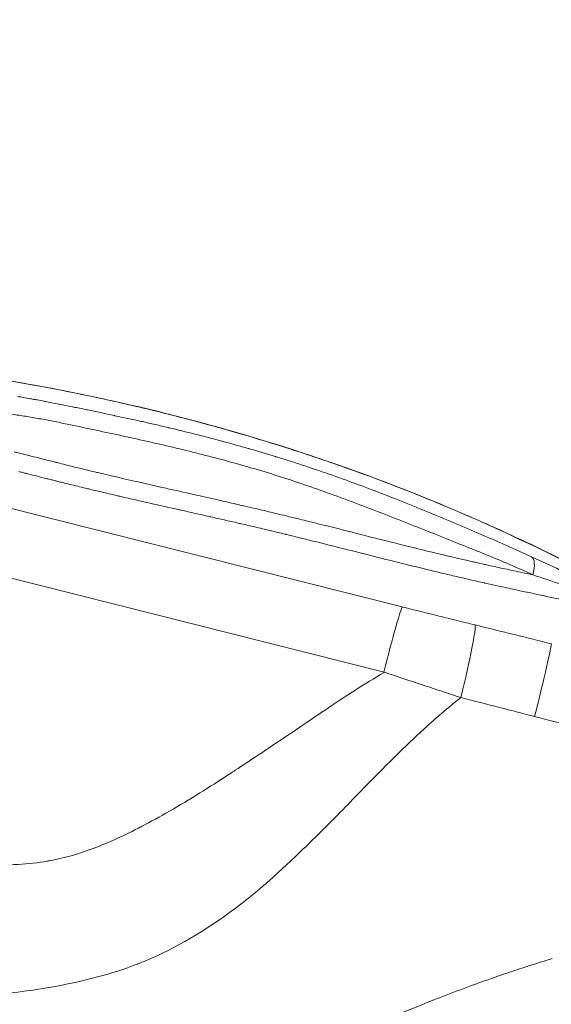
# Model space of a CAD drawing. Extents: x 16 to 8416, y -11 to 5929.
# Drawn here: x 2005 to 2095, y 4604 to 4771 of the extents above; entities that cross this region are included whole.
import ezdxf

# ---------------------------------------------------------------- set-up
doc = ezdxf.new("R2010")
doc.units = 0
doc.header["$MEASUREMENT"] = 0
doc.header["$PDMODE"] = 1
doc.layers.get('0').update_dxf_attribs({"linetype": 'CONTINUOUS'})
doc.layers.get('DefPoints').update_dxf_attribs({"linetype": 'CONTINUOUS'})
for name, color, linetype, lineweight in [('FRAM3', 1, 'CONTINUOUS', 50), ('外形線', 7, 'CONTINUOUS', 18), ('寸法線', 3, 'CONTINUOUS', 18)]:
    doc.layers.add(name, color=color, linetype=linetype, lineweight=lineweight)
doc.styles.get("Standard").update_dxf_attribs({"font": 'TXT.SHX', "bigfont": 'bigfont.shx'})
doc.dimstyles.new('20ベース', dxfattribs={"dimscale": 20, "dimtxt": 3, "dimasz": 3, "dimexe": 0, "dimexo": 1, "dimgap": 1, "dimtad": 3, "dimdec": 0, "dimdsep": 46, "dimtxsty": 'STANDARD', "dimblk": 'DOTSMALL', "dimcen": 0, "dimclrd": 256, "dimclre": 256, "dimclrt": 7, "dimadec": 3, "dimazin": 2, "dimtfac": 1, "dimtdec": 0, "dimtix": 1, "dimtmove": 2, "dimatfit": 2, "dimldrblk": 'OPEN', "dimfxl": 1, "dimtolj": 1, "dimlwd": -1, "dimlwe": -1, "dimarcsym": 0})

# ---------------------------------------------------------------- blocks, each defined once
blk = doc.blocks.new('_DotSmall')
at = {"layer": 'FRAM3', "color": 0, "const_width": 0.5}
blk.add_lwpolyline([(-0.0625, 0, 1), (0.0625, 0, 1)], format="xyb", close=True, dxfattribs=at)
blk = doc.blocks.new('*D12')
at = {"layer": 'DefPoints', "color": 0}
for p in [(3425.59, 4946.23), (3425.59, 4419.32), (1261.55, 4170.37)]:
    blk.add_point(p, dxfattribs=at)
at = {"layer": '寸法線'}
for p, q in [((1261.55, 4190.37), (1261.55, 4946.23)), ((1261.55, 4946.23), (3425.59, 4946.23)), ((3425.59, 4439.32), (3425.59, 4946.23))]:
    blk.add_line(p, q, dxfattribs=at)
at = {"layer": '寸法線', "xscale": 60, "yscale": 60, "zscale": 60, "rotation": 180}
blk.add_blockref('_DotSmall', (1261.55, 4946.23), dxfattribs=at)
at = {"layer": '寸法線', "xscale": 60, "yscale": 60, "zscale": 60}
blk.add_blockref('_DotSmall', (3425.59, 4946.23), dxfattribs=at)
at = {"layer": '寸法線', "color": 7, "insert": (2343.57, 4996.23), "char_height": 60, "attachment_point": 5}
blk.add_mtext('\\A1;2164', dxfattribs=at)
blk = doc.blocks.new('_OPEN')
at = {"color": 0, "linetype": 'ByBlock'}
for p, q in [((-1, 0.1667), (0, 0)), ((0, 0), (-1, -0.1667)), ((0, 0), (-1, 0))]:
    blk.add_line(p, q, dxfattribs=at)
blk = doc.blocks.new('*D13')
at = {"layer": 'DefPoints', "color": 0}
for p in [(1625.09, 4722.43), (984.03, 3849.34), (3066.6, 3849.34)]:
    blk.add_point(p, dxfattribs=at)
at = {"layer": '寸法線'}
for p, q in [((1605.09, 4722.43), (984.03, 4722.43)), ((984.03, 4722.43), (984.03, 3849.34)), ((3046.6, 3849.34), (984.03, 3849.34))]:
    blk.add_line(p, q, dxfattribs=at)
at = {"layer": '寸法線', "xscale": 60, "yscale": 60, "zscale": 60}
for p, rotation in [((984.03, 4722.43), 90), ((984.03, 3849.34), 270)]:
    blk.add_blockref('_DotSmall', p, dxfattribs=dict(at, rotation=rotation))
at = {"layer": '寸法線', "color": 7, "insert": (934.03, 4285.89), "char_height": 60, "attachment_point": 5, "rotation": 90}
blk.add_mtext('\\A1;873', dxfattribs=at)

msp = doc.modelspace()

# ---------------------------------------------------------------- linework, layer by layer
at = {"layer": '外形線'}
for p, q in [((1947.78, 4702.25), (2069.34, 4671.65)), ((2066.25, 4660.61), (1944.61, 4691.24))]:
    msp.add_line(p, q, dxfattribs=at)
for centre, major_axis, ratio, start_param, end_param in [((2089.12, 4675.84), (-1.98, -4.33), 0.366248, 2.018072, 3.08532), ((2078.57, 4656.29), (-3.03, -12.33), 0.049874, 1.584565, 3.071692), ((2091.46, 4653.11), (-3.06, -12.33), 0.01873, 1.57544, 3.067417)]:
    msp.add_ellipse(centre, major_axis=major_axis, ratio=ratio, start_param=start_param, end_param=end_param, dxfattribs=at)
at = {"layer": '外形線', "extrusion": (0, 0, -1)}
msp.add_ellipse((2066.35, 4659.33), major_axis=(-3.03, -12.33), ratio=0.033692, start_param=1.666603, end_param=3.071943, dxfattribs=at)
at = {"layer": '外形線'}
for points, knots in [([(1813.54, 4688.57), (1829.26, 4695.52), (1845.62, 4701.24), (1878.36, 4709.49), (1894.8, 4712.13), (1927.83, 4714.96), (1944.5, 4715.21), (1979.18, 4713.48), (1997.27, 4711.23), (2032.57, 4704), (2049.9, 4699.02), (2082.92, 4686.48), (2098.62, 4678.78), (2116.86, 4668.8), (2119.83, 4667.16), (2122.8, 4665.5)], [0, 0, 0, 0, 5.170845, 5.170845, 10.137573, 10.137573, 15.11709, 15.11709, 20.553719, 20.553719, 25.931715, 25.931715, 31.151317, 31.151317, 32.169779, 32.169779, 32.169779, 32.169779]), ([(2091.41, 4677.06), (2090.11, 4677.65), (2088.81, 4678.23), (2086.19, 4679.36), (2084.86, 4679.92), (2082.85, 4680.74), (2082.17, 4681.01), (2080.8, 4681.56), (2080.11, 4681.83), (2078.03, 4682.67), (2076.62, 4683.23), (2073.76, 4684.38), (2072.31, 4684.95), (2069.41, 4686.1), (2067.96, 4686.68), (2063.6, 4688.37), (2060.69, 4689.48), (2056.3, 4691.07), (2054.83, 4691.59), (2051.88, 4692.61), (2050.41, 4693.1), (2047.45, 4694.05), (2045.96, 4694.51), (2042.98, 4695.39), (2041.48, 4695.82), (2037.02, 4697.04), (2034.08, 4697.78), (2029.65, 4698.84), (2028.16, 4699.18), (2025.18, 4699.86), (2023.67, 4700.19), (2020.65, 4700.85), (2019.13, 4701.17), (2016.83, 4701.66), (2016.06, 4701.82), (2014.52, 4702.15), (2013.75, 4702.31), (2012.19, 4702.64), (2011.41, 4702.8), (2009.85, 4703.11), (2009.06, 4703.26), (2007.5, 4703.54), (2006.73, 4703.68), (2005.18, 4703.93), (2004.42, 4704.04), (2002.89, 4704.27), (2002.14, 4704.37), (2000.64, 4704.57), (1999.89, 4704.67), (1997.71, 4704.93), (1996.33, 4705.08), (1993.64, 4705.35), (1992.33, 4705.47), (1989.77, 4705.69), (1988.52, 4705.79), (1986.02, 4705.98), (1984.78, 4706.07), (1982.9, 4706.2), (1982.26, 4706.25), (1980.98, 4706.34), (1980.33, 4706.39), (1978.37, 4706.51), (1977.05, 4706.58), (1975.15, 4706.64), (1974.54, 4706.65), (1973.33, 4706.68), (1972.74, 4706.69), (1971, 4706.71), (1969.89, 4706.71), (1967.7, 4706.72), (1966.62, 4706.72), (1964.44, 4706.73), (1963.34, 4706.74), (1961.02, 4706.77), (1959.8, 4706.8), (1958.5, 4706.85)], [0, 0, 0, 0, 0.0045435, 0.0045435, 0.0090869, 0.0090869, 0.0113586, 0.0113586, 0.0136304, 0.0136304, 0.0181738, 0.0181738, 0.0227173, 0.0227173, 0.0272607, 0.0272607, 0.0363476, 0.0363476, 0.0408911, 0.0408911, 0.0454345, 0.0454345, 0.049978, 0.049978, 0.0545214, 0.0545214, 0.0636083, 0.0636083, 0.0681518, 0.0681518, 0.0726952, 0.0726952, 0.0772387, 0.0772387, 0.0795104, 0.0795104, 0.0817821, 0.0817821, 0.0840538, 0.0840538, 0.0863256, 0.0863256, 0.0885973, 0.0885973, 0.090869, 0.090869, 0.0931407, 0.0931407, 0.0954125, 0.0954125, 0.0999559, 0.0999559, 0.1044994, 0.1044994, 0.1090428, 0.1090428, 0.1135863, 0.1135863, 0.115858, 0.115858, 0.1181297, 0.1181297, 0.1226732, 0.1226732, 0.1249449, 0.1249449, 0.1272166, 0.1272166, 0.1317601, 0.1317601, 0.1363035, 0.1363035, 0.140847, 0.140847, 0.1453904, 0.1453904, 0.1453904, 0.1453904]), ([(2011.39, 4705.9), (2011.73, 4705.83), (2012.07, 4705.77), (2012.41, 4705.7), (2012.81, 4705.62), (2013.21, 4705.54), (2013.6, 4705.46)], [0.067455493, 0.067455493, 0.067455493, 0.067455493, 0.068498297, 0.068498297, 0.068498297, 0.069705717, 0.069705717, 0.069705717, 0.069705717]), ([(2006.03, 4697.27), (2006.21, 4697.23), (2006.39, 4697.18), (2006.57, 4697.14), (2007.14, 4696.99), (2007.72, 4696.85), (2008.3, 4696.7)], [0.072076804, 0.072076804, 0.072076804, 0.072076804, 0.072640466, 0.072640466, 0.072640466, 0.074450853, 0.074450853, 0.074450853, 0.074450853]), ([(2065.75, 4683.02), (2067.28, 4682.63), (2068.81, 4682.25), (2070.34, 4681.87), (2071.78, 4681.51), (2073.21, 4681.16), (2074.64, 4680.82)], [0.13617611, 0.13617611, 0.13617611, 0.13617611, 0.141076065, 0.141076065, 0.141076065, 0.145672304, 0.145672304, 0.145672304, 0.145672304]), ([(2091.18, 4680.12), (2092.82, 4679.37), (2094.46, 4678.61), (2096.1, 4677.82), (2097.75, 4677.04), (2099.4, 4676.23), (2101.08, 4675.39)], [0, 0, 0, 0, 0.00578264, 0.00578264, 0.00578264, 0.01156527, 0.01156527, 0.01156527, 0.01156527])]:
    msp.add_open_spline(points, degree=3, knots=knots, dxfattribs=at)
for points in [[(2010.76, 4708.43), (2001.27, 4710.25), (1991.75, 4711.66), (1982.21, 4712.7)], [(2015.74, 4707.43), (2014.08, 4707.78), (2012.42, 4708.11), (2010.76, 4708.43)], [(2004.31, 4707.2), (2004.64, 4707.15), (2004.97, 4707.09), (2005.3, 4707.03)], [(2005.3, 4707.03), (2005.69, 4706.97), (2006.08, 4706.9), (2006.48, 4706.83)], [(2006.48, 4706.83), (2006.53, 4706.82), (2006.59, 4706.81), (2006.65, 4706.8)], [(2006.65, 4706.8), (2006.79, 4706.77), (2006.93, 4706.75), (2007.07, 4706.72)], [(2007.07, 4706.72), (2007.26, 4706.69), (2007.46, 4706.65), (2007.66, 4706.62)], [(2007.66, 4706.62), (2008.05, 4706.54), (2008.45, 4706.47), (2008.84, 4706.39)], [(2008.84, 4706.39), (2008.9, 4706.38), (2008.95, 4706.37), (2009.01, 4706.36)], [(2009.01, 4706.36), (2009.75, 4706.22), (2010.49, 4706.08), (2011.22, 4705.93)], [(2020.68, 4706.37), (2019.04, 4706.74), (2017.39, 4707.09), (2015.74, 4707.43)], [(2030.49, 4704.04), (2027.24, 4704.86), (2023.97, 4705.64), (2020.68, 4706.37)], [(2011.22, 4705.93), (2011.28, 4705.92), (2011.33, 4705.91), (2011.39, 4705.9)], [(2013.6, 4705.46), (2013.66, 4705.45), (2013.71, 4705.43), (2013.76, 4705.42)], [(2013.76, 4705.42), (2014.1, 4705.35), (2014.45, 4705.28), (2014.79, 4705.21)], [(2014.79, 4705.21), (2015.18, 4705.13), (2015.57, 4705.05), (2015.97, 4704.97)], [(2015.97, 4704.97), (2016.01, 4704.96), (2016.06, 4704.95), (2016.11, 4704.94)], [(2016.11, 4704.94), (2017.63, 4704.63), (2019.13, 4704.31), (2020.63, 4703.99)], [(2020.63, 4703.99), (2020.67, 4703.98), (2020.72, 4703.97), (2020.76, 4703.96)], [(2020.76, 4703.96), (2021.49, 4703.81), (2022.21, 4703.65), (2022.93, 4703.5)], [(2022.93, 4703.5), (2023.7, 4703.33), (2024.47, 4703.16), (2025.23, 4702.99)], [(2025.23, 4702.99), (2025.27, 4702.98), (2025.31, 4702.97), (2025.36, 4702.96)], [(2025.36, 4702.96), (2026.84, 4702.63), (2028.3, 4702.29), (2029.76, 4701.94)], [(2049.79, 4698.52), (2043.43, 4700.55), (2037, 4702.39), (2030.49, 4704.04)], [(2029.76, 4701.94), (2029.8, 4701.93), (2029.84, 4701.92), (2029.89, 4701.91)], [(2029.89, 4701.91), (2031.35, 4701.57), (2032.81, 4701.21), (2034.27, 4700.84)], [(2034.27, 4700.84), (2035.77, 4700.47), (2037.27, 4700.08), (2038.78, 4699.67)], [(2038.78, 4699.67), (2038.82, 4699.66), (2038.85, 4699.65), (2038.89, 4699.64)], [(2038.89, 4699.64), (2039.61, 4699.45), (2040.33, 4699.25), (2041.05, 4699.05)], [(2003.77, 4697.83), (2004.2, 4697.72), (2004.62, 4697.62), (2005.05, 4697.51)], [(2041.05, 4699.05), (2041.08, 4699.04), (2041.12, 4699.03), (2041.15, 4699.02)], [(2041.15, 4699.02), (2041.88, 4698.82), (2042.6, 4698.62), (2043.33, 4698.41)], [(2043.33, 4698.41), (2043.36, 4698.4), (2043.4, 4698.39), (2043.43, 4698.38)], [(2043.43, 4698.38), (2044.91, 4697.95), (2046.4, 4697.51), (2047.88, 4697.06)], [(2058.9, 4695.47), (2055.88, 4696.53), (2052.85, 4697.55), (2049.79, 4698.52)], [(2005.05, 4697.51), (2005.38, 4697.43), (2005.7, 4697.35), (2006.03, 4697.27)], [(2008.3, 4696.7), (2008.72, 4696.6), (2009.14, 4696.49), (2009.55, 4696.38)], [(2009.55, 4696.38), (2009.89, 4696.3), (2010.23, 4696.21), (2010.56, 4696.13)], [(2010.56, 4696.13), (2010.71, 4696.09), (2010.86, 4696.05), (2011.01, 4696.02)], [(2047.88, 4697.06), (2047.91, 4697.05), (2047.94, 4697.04), (2047.96, 4697.03)], [(2047.96, 4697.03), (2048.31, 4696.92), (2048.66, 4696.82), (2049.01, 4696.71)], [(2049.01, 4696.71), (2049.39, 4696.59), (2049.76, 4696.47), (2050.14, 4696.35)], [(2050.14, 4696.35), (2050.9, 4696.11), (2051.65, 4695.87), (2052.4, 4695.62)], [(2004.84, 4694.43), (2004.73, 4694.46), (2004.62, 4694.48), (2004.51, 4694.51)], [(2005.51, 4694.26), (2005.28, 4694.32), (2005.06, 4694.38), (2004.84, 4694.43)], [(2011.01, 4696.02), (2011.49, 4695.9), (2011.96, 4695.78), (2012.44, 4695.66)], [(2012.44, 4695.66), (2012.57, 4695.63), (2012.7, 4695.59), (2012.83, 4695.56)], [(2012.83, 4695.56), (2014.34, 4695.19), (2015.84, 4694.82), (2017.34, 4694.47)], [(2017.34, 4694.47), (2017.59, 4694.41), (2017.85, 4694.35), (2018.1, 4694.29)], [(2052.4, 4695.62), (2052.43, 4695.61), (2052.45, 4695.6), (2052.48, 4695.59)], [(2052.48, 4695.59), (2053.96, 4695.11), (2055.43, 4694.61), (2056.9, 4694.09)], [(2077.64, 4688.24), (2071.47, 4690.84), (2065.22, 4693.26), (2058.9, 4695.47)], [(2006.03, 4694.13), (2005.86, 4694.18), (2005.68, 4694.22), (2005.51, 4694.26)], [(2006.84, 4693.93), (2006.57, 4694), (2006.3, 4694.07), (2006.03, 4694.13)], [(2008.17, 4693.59), (2007.72, 4693.71), (2007.28, 4693.82), (2006.84, 4693.93)], [(2008.67, 4693.47), (2008.5, 4693.51), (2008.34, 4693.55), (2008.17, 4693.59)], [(2009.5, 4693.26), (2009.22, 4693.33), (2008.95, 4693.4), (2008.67, 4693.47)], [(2010.17, 4693.09), (2009.94, 4693.14), (2009.72, 4693.2), (2009.5, 4693.26)], [(2010.83, 4692.92), (2010.61, 4692.98), (2010.39, 4693.03), (2010.17, 4693.09)], [(2011.31, 4692.8), (2011.15, 4692.84), (2010.99, 4692.88), (2010.83, 4692.92)], [(2012.16, 4692.59), (2011.88, 4692.66), (2011.6, 4692.73), (2011.31, 4692.8)], [(2018.1, 4694.29), (2018.6, 4694.17), (2019.09, 4694.05), (2019.58, 4693.94)], [(2019.58, 4693.94), (2020.33, 4693.76), (2021.07, 4693.59), (2021.81, 4693.42)], [(2021.81, 4693.42), (2022.46, 4693.27), (2023.11, 4693.12), (2023.76, 4692.97)], [(2023.76, 4692.97), (2025.67, 4692.53), (2027.56, 4692.11), (2029.44, 4691.68)], [(2056.9, 4694.09), (2056.92, 4694.09), (2056.95, 4694.08), (2056.97, 4694.07)], [(2056.97, 4694.07), (2058.44, 4693.56), (2059.91, 4693.03), (2061.38, 4692.49)], [(2013.48, 4692.27), (2013.04, 4692.37), (2012.6, 4692.48), (2012.16, 4692.59)], [(2016.13, 4691.62), (2015.25, 4691.84), (2014.37, 4692.05), (2013.48, 4692.27)], [(2016.57, 4691.52), (2016.42, 4691.55), (2016.28, 4691.59), (2016.13, 4691.62)], [(2018.77, 4691), (2018.04, 4691.17), (2017.3, 4691.34), (2016.57, 4691.52)], [(2029.44, 4691.68), (2029.8, 4691.6), (2030.17, 4691.52), (2030.53, 4691.44)], [(2030.53, 4691.44), (2032.07, 4691.09), (2033.61, 4690.75), (2035.15, 4690.4)], [(2061.38, 4692.49), (2062.87, 4691.94), (2064.36, 4691.38), (2065.84, 4690.81)], [(2021.39, 4690.38), (2020.52, 4690.58), (2019.64, 4690.79), (2018.77, 4691)], [(2021.79, 4690.29), (2021.65, 4690.32), (2021.52, 4690.35), (2021.39, 4690.38)], [(2031.64, 4688.05), (2028.38, 4688.78), (2025.12, 4689.52), (2021.79, 4690.29)], [(2035.15, 4690.4), (2036.49, 4690.1), (2037.84, 4689.79), (2039.2, 4689.48)], [(2039.2, 4689.48), (2039.77, 4689.35), (2040.34, 4689.22), (2040.92, 4689.09)], [(2065.84, 4690.81), (2065.85, 4690.8), (2065.86, 4690.8), (2065.88, 4690.79)], [(2065.88, 4690.79), (2067.35, 4690.23), (2068.81, 4689.65), (2070.27, 4689.06)], [(2031.95, 4687.98), (2031.85, 4688.01), (2031.74, 4688.03), (2031.64, 4688.05)], [(2036.71, 4686.91), (2035.12, 4687.27), (2033.54, 4687.63), (2031.95, 4687.98)], [(2040.92, 4689.09), (2041.8, 4688.89), (2042.69, 4688.68), (2043.58, 4688.48)], [(2043.58, 4688.48), (2044.65, 4688.23), (2045.71, 4687.98), (2046.78, 4687.72)], [(2046.78, 4687.72), (2047.18, 4687.63), (2047.58, 4687.53), (2047.98, 4687.44)], [(2070.27, 4689.06), (2070.28, 4689.06), (2070.29, 4689.06), (2070.3, 4689.05)], [(2070.3, 4689.05), (2071.03, 4688.76), (2071.75, 4688.47), (2072.48, 4688.17)], [(2072.48, 4688.17), (2072.49, 4688.17), (2072.49, 4688.16), (2072.5, 4688.16)], [(2072.5, 4688.16), (2073.23, 4687.86), (2073.96, 4687.57), (2074.68, 4687.27)], [(2087.08, 4684.07), (2083.95, 4685.51), (2080.81, 4686.9), (2077.64, 4688.24)], [(2036.99, 4686.85), (2036.9, 4686.87), (2036.81, 4686.89), (2036.71, 4686.91)], [(2039.27, 4686.33), (2038.51, 4686.51), (2037.75, 4686.68), (2036.99, 4686.85)], [(2039.53, 4686.27), (2039.44, 4686.29), (2039.35, 4686.31), (2039.27, 4686.33)], [(2041.83, 4685.75), (2041.07, 4685.92), (2040.3, 4686.1), (2039.53, 4686.27)], [(2047.98, 4687.44), (2048.57, 4687.3), (2049.16, 4687.15), (2049.76, 4687.01)], [(2049.76, 4687.01), (2050.75, 4686.77), (2051.74, 4686.53), (2052.73, 4686.28)], [(2052.73, 4686.28), (2054.1, 4685.95), (2055.47, 4685.6), (2056.84, 4685.26)], [(2074.68, 4687.27), (2074.68, 4687.26), (2074.69, 4687.26), (2074.7, 4687.26)], [(2074.7, 4687.26), (2076.15, 4686.66), (2077.59, 4686.05), (2079, 4685.45)], [(2042.08, 4685.69), (2042, 4685.71), (2041.92, 4685.73), (2041.83, 4685.75)], [(2044.41, 4685.15), (2043.63, 4685.33), (2042.85, 4685.51), (2042.08, 4685.69)], [(2046.99, 4684.54), (2046.13, 4684.75), (2045.27, 4684.95), (2044.41, 4685.15)], [(2047.2, 4684.49), (2047.13, 4684.51), (2047.06, 4684.53), (2046.99, 4684.54)], [(2048.28, 4684.23), (2047.92, 4684.32), (2047.56, 4684.41), (2047.2, 4684.49)], [(2056.84, 4685.26), (2057.45, 4685.11), (2058.05, 4684.96), (2058.65, 4684.81)], [(2058.65, 4684.81), (2060.61, 4684.31), (2062.57, 4683.82), (2064.52, 4683.32)], [(2079, 4685.45), (2079.71, 4685.15), (2080.41, 4684.85), (2081.1, 4684.56)], [(2081.1, 4684.56), (2081.45, 4684.41), (2081.8, 4684.26), (2082.14, 4684.11)], [(2049.58, 4683.92), (2049.15, 4684.02), (2048.72, 4684.13), (2048.28, 4684.23)], [(2049.77, 4683.87), (2049.71, 4683.89), (2049.64, 4683.9), (2049.58, 4683.92)], [(2052.18, 4683.28), (2051.38, 4683.48), (2050.57, 4683.68), (2049.77, 4683.87)], [(2052.35, 4683.24), (2052.29, 4683.26), (2052.24, 4683.27), (2052.18, 4683.28)], [(2057.39, 4681.98), (2055.71, 4682.41), (2054.03, 4682.83), (2052.35, 4683.24)], [(2064.52, 4683.32), (2064.93, 4683.22), (2065.34, 4683.12), (2065.75, 4683.02)], [(2082.14, 4684.11), (2082.32, 4684.04), (2082.49, 4683.96), (2082.66, 4683.89)], [(2082.66, 4683.89), (2082.83, 4683.81), (2083, 4683.74), (2083.17, 4683.67)], [(2083.17, 4683.67), (2083.85, 4683.37), (2084.53, 4683.08), (2085.2, 4682.79)], [(2085.2, 4682.79), (2085.87, 4682.49), (2086.54, 4682.2), (2087.21, 4681.91)], [(2096.09, 4679.75), (2093.11, 4681.24), (2090.1, 4682.68), (2087.08, 4684.07)], [(2057.53, 4681.95), (2057.48, 4681.96), (2057.44, 4681.97), (2057.39, 4681.98)], [(2062.62, 4680.67), (2060.92, 4681.09), (2059.22, 4681.52), (2057.53, 4681.95)], [(2087.21, 4681.91), (2087.87, 4681.61), (2088.54, 4681.32), (2089.2, 4681.02)], [(2062.71, 4680.64), (2062.68, 4680.65), (2062.65, 4680.66), (2062.62, 4680.67)], [(2067.84, 4679.35), (2066.13, 4679.78), (2064.42, 4680.21), (2062.71, 4680.64)], [(2074.64, 4680.82), (2075.12, 4680.7), (2075.6, 4680.58), (2076.09, 4680.47)], [(2076.09, 4680.47), (2076.34, 4680.41), (2076.6, 4680.35), (2076.85, 4680.29)], [(2076.85, 4680.29), (2077.59, 4680.11), (2078.32, 4679.94), (2079.05, 4679.77)], [(2079.05, 4679.77), (2079.77, 4679.6), (2080.49, 4679.44), (2081.2, 4679.28)], [(2089.2, 4681.02), (2089.86, 4680.72), (2090.52, 4680.42), (2091.18, 4680.12)], [(2073.05, 4678.07), (2071.32, 4678.49), (2069.58, 4678.92), (2067.84, 4679.35)], [(2073.07, 4678.06), (2073.06, 4678.07), (2073.06, 4678.07), (2073.05, 4678.07)], [(2075.65, 4677.44), (2074.79, 4677.65), (2073.93, 4677.85), (2073.07, 4678.06)], [(2081.2, 4679.28), (2081.39, 4679.23), (2081.57, 4679.19), (2081.76, 4679.15)], [(2081.76, 4679.15), (2082.23, 4679.04), (2082.7, 4678.94), (2083.17, 4678.83)], [(2083.17, 4678.83), (2083.21, 4678.82), (2083.26, 4678.81), (2083.3, 4678.8)], [(2083.3, 4678.8), (2083.73, 4678.71), (2084.16, 4678.61), (2084.59, 4678.52)], [(2084.59, 4678.52), (2085.53, 4678.31), (2086.46, 4678.11), (2087.39, 4677.92)], [(2087.39, 4677.92), (2087.42, 4677.91), (2087.45, 4677.9), (2087.48, 4677.89)], [(2087.48, 4677.89), (2087.97, 4677.79), (2088.46, 4677.68), (2088.95, 4677.58)], [(2078.22, 4676.83), (2077.37, 4677.03), (2076.51, 4677.24), (2075.65, 4677.44)], [(2078.24, 4676.83), (2078.23, 4676.83), (2078.22, 4676.83), (2078.22, 4676.83)], [(2080.78, 4676.24), (2079.94, 4676.43), (2079.09, 4676.63), (2078.24, 4676.83)], [(2082.03, 4675.95), (2081.62, 4676.05), (2081.2, 4676.14), (2080.78, 4676.24)], [(2088.95, 4677.58), (2089.45, 4677.47), (2089.94, 4677.37), (2090.44, 4677.26)], [(2090.44, 4677.26), (2090.76, 4677.19), (2091.08, 4677.13), (2091.41, 4677.06)], [(2096.24, 4675.42), (2094.62, 4675.98), (2093.02, 4676.52), (2091.41, 4677.06)], [(2083.21, 4675.69), (2082.82, 4675.77), (2082.43, 4675.86), (2082.03, 4675.95)], [(2083.27, 4675.67), (2083.25, 4675.68), (2083.23, 4675.68), (2083.21, 4675.69)], [(2087.99, 4674.64), (2086.44, 4674.98), (2084.87, 4675.32), (2083.27, 4675.67)], [(2088.08, 4674.62), (2088.05, 4674.63), (2088.02, 4674.63), (2087.99, 4674.64)], [(2090.34, 4674.14), (2089.59, 4674.3), (2088.84, 4674.46), (2088.08, 4674.62)], [(2090.45, 4674.12), (2090.41, 4674.12), (2090.38, 4674.13), (2090.34, 4674.14)], [(2092.68, 4673.64), (2091.94, 4673.8), (2091.19, 4673.96), (2090.45, 4674.12)], [(2092.8, 4673.61), (2092.76, 4673.62), (2092.72, 4673.63), (2092.68, 4673.64)], [(2102, 4671.66), (2098.92, 4672.31), (2095.87, 4672.96), (2092.8, 4673.61)], [(2069.46, 4671.61), (2071.52, 4671.1), (2073.53, 4670.59), (2075.56, 4670.09)], [(2075.56, 4670.09), (2076.57, 4669.84), (2077.58, 4669.59), (2078.62, 4669.33)], [(2078.62, 4669.33), (2079.62, 4669.08), (2080.66, 4668.83), (2081.63, 4668.59)], [(2081.63, 4668.59), (2086.2, 4667.47), (2090.49, 4666.41), (2094.52, 4665.4)], [(2056, 4654.04), (2059.59, 4656.43), (2063, 4658.62), (2066.25, 4660.58)], [(2072.69, 4658.48), (2070.52, 4659.2), (2068.37, 4659.91), (2066.28, 4660.6)], [(2072.76, 4658.46), (2072.74, 4658.47), (2072.71, 4658.48), (2072.69, 4658.48)], [(2076.01, 4657.38), (2074.92, 4657.74), (2073.85, 4658.1), (2072.76, 4658.46)], [(2079.22, 4656.31), (2078.17, 4656.66), (2077.06, 4657.03), (2076.01, 4657.38)], [(2079.23, 4656.31), (2079.07, 4656.18), (2078.9, 4656.05), (2078.73, 4655.92)], [(2091.7, 4653.11), (2087.93, 4654.09), (2083.77, 4655.15), (2079.24, 4656.31)], [(2078.73, 4655.92), (2077.71, 4655.11), (2076.67, 4654.24), (2075.6, 4653.33)], [(2048.57, 4648.98), (2051.04, 4650.64), (2053.51, 4652.32), (2055.96, 4654.02)], [(2055.96, 4654.02), (2055.97, 4654.02), (2055.99, 4654.03), (2056, 4654.04)], [(2075.44, 4653.19), (2072.98, 4651.07), (2069.8, 4648.09), (2065.92, 4644.16)], [(2075.51, 4653.25), (2075.49, 4653.23), (2075.46, 4653.21), (2075.44, 4653.19)], [(2075.52, 4653.26), (2075.52, 4653.26), (2075.51, 4653.25), (2075.51, 4653.25)], [(2075.53, 4653.27), (2075.53, 4653.26), (2075.53, 4653.26), (2075.52, 4653.26)], [(2075.6, 4653.33), (2075.58, 4653.31), (2075.56, 4653.29), (2075.53, 4653.27)], [(2098.62, 4651.35), (2096.3, 4651.95), (2094, 4652.54), (2091.7, 4653.11)], [(2041.11, 4644.03), (2043.61, 4645.67), (2046.09, 4647.32), (2048.57, 4648.98)], [(2035.14, 4640.2), (2036.69, 4641.17), (2038.31, 4642.2), (2039.99, 4643.29)], [(2039.99, 4643.29), (2040.03, 4643.32), (2040.07, 4643.34), (2040.1, 4643.37)], [(2040.1, 4643.37), (2040.17, 4643.41), (2040.24, 4643.45), (2040.3, 4643.5)], [(2040.3, 4643.5), (2040.57, 4643.68), (2040.84, 4643.85), (2041.11, 4644.03)], [(2065.92, 4644.16), (2064.41, 4642.64), (2062.8, 4640.98), (2061.06, 4639.19)], [(2025.35, 4634.56), (2028.28, 4636.09), (2031.54, 4637.98), (2035.14, 4640.2)], [(2060.11, 4638.21), (2059.78, 4637.88), (2059.47, 4637.55), (2059.15, 4637.23)], [(2060.59, 4638.7), (2060.43, 4638.54), (2060.27, 4638.37), (2060.11, 4638.21)], [(2061.06, 4639.19), (2060.9, 4639.03), (2060.75, 4638.87), (2060.59, 4638.7)], [(2059.15, 4637.23), (2058.52, 4636.59), (2057.9, 4635.96), (2057.3, 4635.35)], [(2024.68, 4634.22), (2024.9, 4634.33), (2025.12, 4634.45), (2025.35, 4634.56)], [(2057.3, 4635.35), (2056.09, 4634.13), (2054.93, 4632.99), (2053.83, 4631.91)], [(2017.27, 4630.88), (2019.6, 4631.77), (2022.05, 4632.88), (2024.63, 4634.19)], [(2024.63, 4634.19), (2024.64, 4634.2), (2024.66, 4634.21), (2024.68, 4634.22)], [(2053.83, 4631.91), (2051.62, 4629.75), (2049.63, 4627.88), (2047.86, 4626.28)], [(2009.67, 4628.73), (2012.04, 4629.17), (2014.6, 4629.85), (2017.27, 4630.88)], [(1999.03, 4628.16), (2002.73, 4627.9), (2006.17, 4628.11), (2009.4, 4628.68)], [(2009.4, 4628.68), (2009.43, 4628.69), (2009.47, 4628.7), (2009.5, 4628.7)], [(2009.5, 4628.7), (2009.55, 4628.71), (2009.61, 4628.72), (2009.67, 4628.73)], [(2047.86, 4626.28), (2047.5, 4625.96), (2047.16, 4625.65), (2046.82, 4625.35)], [(2046.82, 4625.35), (2046.32, 4624.91), (2045.83, 4624.49), (2045.37, 4624.09)], [(2043.99, 4622.94), (2043.34, 4622.42), (2042.7, 4621.9), (2042.05, 4621.4)], [(2044.48, 4623.34), (2044.31, 4623.21), (2044.15, 4623.08), (2043.99, 4622.94)], [(2044.54, 4623.39), (2044.52, 4623.38), (2044.5, 4623.36), (2044.48, 4623.34)], [(2044.57, 4623.42), (2044.56, 4623.41), (2044.55, 4623.4), (2044.54, 4623.39)], [(2044.58, 4623.43), (2044.58, 4623.43), (2044.57, 4623.42), (2044.57, 4623.42)], [(2044.59, 4623.44), (2044.59, 4623.44), (2044.59, 4623.43), (2044.58, 4623.43)], [(2044.66, 4623.5), (2044.64, 4623.48), (2044.61, 4623.46), (2044.59, 4623.44)], [(2044.8, 4623.61), (2044.75, 4623.57), (2044.71, 4623.54), (2044.66, 4623.5)], [(2045.37, 4624.09), (2045.18, 4623.93), (2044.99, 4623.77), (2044.8, 4623.61)], [(2042.05, 4621.4), (2037.01, 4617.5), (2031.96, 4614.46), (2026.94, 4612.25)], [(2024.55, 4611.26), (2020.24, 4609.61), (2015.62, 4608.4), (2010.68, 4607.5)], [(2024.59, 4611.28), (2024.58, 4611.27), (2024.56, 4611.27), (2024.55, 4611.26)], [(2024.62, 4611.29), (2024.61, 4611.29), (2024.6, 4611.28), (2024.59, 4611.28)], [(2026.56, 4612.08), (2025.91, 4611.8), (2025.26, 4611.54), (2024.62, 4611.29)], [(2026.94, 4612.25), (2026.81, 4612.19), (2026.68, 4612.13), (2026.56, 4612.08)], [(2090.97, 4611.05), (2092.21, 4611.44), (2093.45, 4611.83), (2094.69, 4612.21)], [(2085.18, 4609.12), (2085.74, 4609.31), (2086.29, 4609.5), (2086.84, 4609.69)], [(2086.84, 4609.69), (2087.86, 4610.03), (2088.89, 4610.37), (2089.92, 4610.71)], [(2089.92, 4610.71), (2090.27, 4610.82), (2090.62, 4610.93), (2090.97, 4611.05)], [(2075.92, 4605.7), (2078.18, 4606.58), (2080.45, 4607.44), (2082.75, 4608.26)], [(2082.75, 4608.26), (2083.56, 4608.55), (2084.37, 4608.83), (2085.18, 4609.12)], [(2010.68, 4607.5), (2007.05, 4606.83), (2003.24, 4606.33), (1999.27, 4606.08)], [(2058.87, 4598.39), (2064.05, 4600.81), (2069.31, 4603.09), (2074.66, 4605.21)], [(2074.66, 4605.21), (2075.08, 4605.37), (2075.5, 4605.54), (2075.92, 4605.7)]]:
    msp.add_open_spline(points, degree=3, dxfattribs=at)

# ---------------------------------------------------------------- dimensions: what is measured, and where the dimension line sits
at = {"layer": '寸法線'}
dim = msp.add_linear_dim(base=(3425.59, 4946.23), p1=(1261.55, 4170.37), p2=(3425.59, 4419.32), dimstyle='20ベース', dxfattribs=at)
dim.commit()
dim.dimension.update_dxf_attribs({"geometry": '*D12', "text_midpoint": (2343.57, 4996.23)})
dim = msp.add_linear_dim(base=(984.03, 3849.34), p1=(1625.09, 4722.43), p2=(3066.6, 3849.34), angle=90, dimstyle='20ベース', override={"dimdec": 0}, dxfattribs=at)
dim.commit()
dim.dimension.update_dxf_attribs({"geometry": '*D13', "text_midpoint": (934.03, 4285.89)})

doc.saveas('drawing.dxf')
